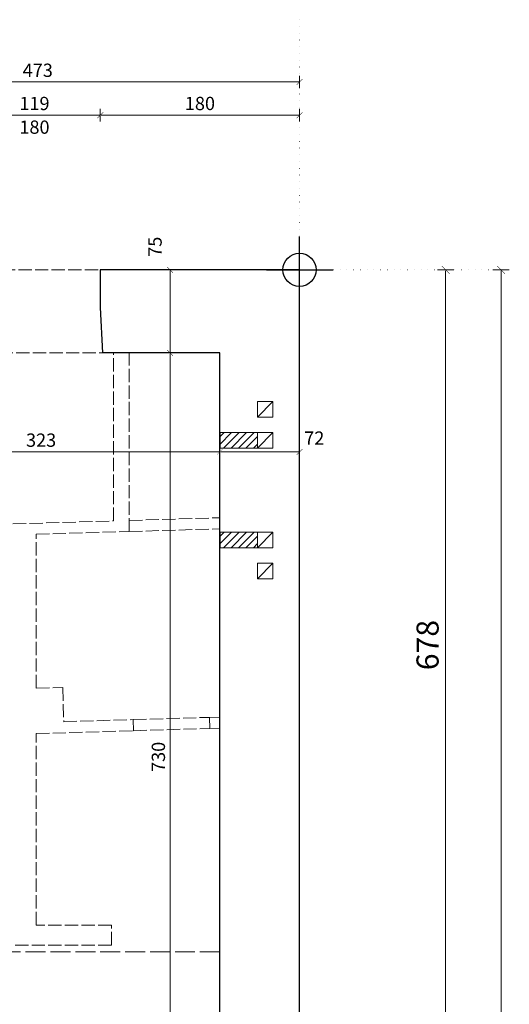
# Model space of a CAD drawing. Units: millimetres. Extents: x -10291 to 27258, y -17532 to 22808.
# Drawn here: x 2057 to 2499, y -13623 to -12733 of the extents above; entities that cross this region are included whole.
import ezdxf

# ---------------------------------------------------------------- set-up
doc = ezdxf.new("R2010")
doc.units = ezdxf.units.MM
doc.linetypes.add('ACAD_ISO02W100', pattern=[15, 12, -3])
doc.linetypes.add('ACAD_ISO07W100', pattern=[3, 0, -3])
doc.layers.get('0').update_dxf_attribs({"lineweight": 5})
doc.layers.get('Defpoints').update_dxf_attribs({"color": 30, "lineweight": 0})
doc.layers.add('!!!_Punkt_Wstawienia', color=6, linetype='Continuous', lineweight=30, plot=False)
for name, color, linetype, lineweight in [('K PODCIĄG', 253, 'ACAD_ISO02W100', 9), ('K WYMIAR', 30, 'Continuous', 9), ('WAW_ISTNIEJĄCE PODCIĄGI I NADPROŻA', 9, 'ACAD_ISO02W100', 9), ('WAW_WENTYLACJA', 4, 'Continuous', 9), ('WAW_WYPEŁNIENIE', 251, 'Continuous', 0), ('WAW_ŚCIANY ISTNIEJĄCE', 7, 'Continuous', 25), ('WAW_ŚCIANY PROJEKTOWANE - CERAMIKA', 12, 'Continuous', 35)]:
    doc.layers.add(name, color=color, linetype=linetype, lineweight=lineweight)
doc.layers.add('WAW_ROZBIÓRKI', color=7, linetype='ACAD_ISO02W100', lineweight=15, true_color=0x57c757)
doc.styles.add('OPIS', font='romans.shx', dxfattribs={"width": 0.8})
doc.dimstyles.new('100Z', dxfattribs={"dimtxt": 20, "dimasz": 1, "dimexe": 1.25, "dimexo": 0.625, "dimgap": 3.75, "dimtad": 1, "dimdec": 1, "dimrnd": 0.5, "dimdsep": 46, "dimtxsty": 'OPIS', "dimblk": 'ZW1', "dimcen": 1, "dimse1": 1, "dimse2": 1, "dimclrd": 256, "dimclrt": 52, "dimadec": 0, "dimazin": 0, "dimtfac": 1, "dimtdec": 1, "dimtix": 1, "dimtmove": 2, "dimatfit": 3, "dimldrblk": 'ZW1', "dimfxl": 0, "dimlwd": -1, "dimarcsym": 0})
doc.dimstyles.new('50', dxfattribs={"dimtxt": 12, "dimasz": 0.75, "dimexe": 1.25, "dimexo": 0.625, "dimgap": 3, "dimtad": 1, "dimdec": 1, "dimrnd": 0.5, "dimdsep": 46, "dimtxsty": 'OPIS', "dimblk": 'ZW1', "dimcen": 0.75, "dimse1": 1, "dimse2": 1, "dimclrd": 256, "dimclrt": 52, "dimadec": 0, "dimazin": 0, "dimtfac": 1, "dimtdec": 1, "dimtix": 1, "dimtmove": 2, "dimatfit": 3, "dimldrblk": 'ZW1', "dimfxl": 0, "dimlwd": -1, "dimarcsym": 0})

# ---------------------------------------------------------------- blocks, each defined once
blk = doc.blocks.new('A$C74AC437A')
for points in [[(0, -30), (0, 30)], [(-30, 0), (30, 0)]]:
    blk.add_lwpolyline(points)
blk.add_circle((0, 0), 15)
blk = doc.blocks.new('ZW1')
blk.add_line((0, 7.5), (0, -7.5))
at = {"const_width": 0.5}
blk.add_lwpolyline([(-3.54, -3.54), (3.54, 3.54)], dxfattribs=at)
blk = doc.blocks.new('*D3303')
at = {"layer": 'Defpoints', "color": 0, "transparency": 16777216}
for p in [(2129.5, -12819.65), (2129.5, -12959.4), (2309.5, -12959.4)]:
    blk.add_point(p, dxfattribs=at)
at = {"layer": 'K WYMIAR', "transparency": 16777216}
blk.add_line((2308.75, -12819.65), (2130.25, -12819.65), dxfattribs=at)
at = {"layer": 'K WYMIAR', "transparency": 16777216, "xscale": 0.75, "yscale": 0.75, "zscale": 0.75, "rotation": 180}
blk.add_blockref('ZW1', (2129.5, -12819.65), dxfattribs=at)
at = {"layer": 'K WYMIAR', "transparency": 16777216, "xscale": 0.75, "yscale": 0.75, "zscale": 0.75}
blk.add_blockref('ZW1', (2309.5, -12819.65), dxfattribs=at)
at = {"layer": 'K WYMIAR', "color": 52, "transparency": 16777216, "insert": (2219.5, -12810.65), "char_height": 12, "attachment_point": 5, "style": 'OPIS'}
blk.add_mtext('180', dxfattribs=at)
blk = doc.blocks.new('*D3304')
at = {"layer": 'Defpoints', "color": 0, "transparency": 16777216}
for p in [(2010.5, -12819.65), (2010.5, -12959.4), (2129.5, -12959.4)]:
    blk.add_point(p, dxfattribs=at)
at = {"layer": 'K WYMIAR', "transparency": 16777216}
blk.add_line((2128.75, -12819.65), (2011.25, -12819.65), dxfattribs=at)
at = {"layer": 'K WYMIAR', "transparency": 16777216, "xscale": 0.75, "yscale": 0.75, "zscale": 0.75, "rotation": 180}
blk.add_blockref('ZW1', (2010.5, -12819.65), dxfattribs=at)
at = {"layer": 'K WYMIAR', "transparency": 16777216, "xscale": 0.75, "yscale": 0.75, "zscale": 0.75}
blk.add_blockref('ZW1', (2129.5, -12819.65), dxfattribs=at)
at = {"layer": 'K WYMIAR', "color": 52, "transparency": 16777216, "insert": (2070, -12810.65), "char_height": 12, "attachment_point": 5, "style": 'OPIS'}
blk.add_mtext('119', dxfattribs=at)
blk = doc.blocks.new('*D3316')
at = {"layer": 'Defpoints', "color": 0, "transparency": 16777216}
for p in [(2309.5, -12789.65), (2309.5, -12959.4), (1836.5, -12973.4)]:
    blk.add_point(p, dxfattribs=at)
at = {"layer": 'K WYMIAR', "transparency": 16777216}
blk.add_line((1837.25, -12789.65), (2308.75, -12789.65), dxfattribs=at)
at = {"layer": 'K WYMIAR', "transparency": 16777216, "xscale": 0.75, "yscale": 0.75, "zscale": 0.75, "rotation": 180}
blk.add_blockref('ZW1', (1836.5, -12789.65), dxfattribs=at)
at = {"layer": 'K WYMIAR', "transparency": 16777216, "xscale": 0.75, "yscale": 0.75, "zscale": 0.75}
blk.add_blockref('ZW1', (2309.5, -12789.65), dxfattribs=at)
at = {"layer": 'K WYMIAR', "color": 52, "transparency": 16777216, "insert": (2073, -12780.65), "char_height": 12, "attachment_point": 5, "style": 'OPIS'}
blk.add_mtext('473', dxfattribs=at)
blk = doc.blocks.new('*D3317')
at = {"layer": 'Defpoints', "color": 0, "transparency": 16777216}
for p in [(2309.5, -12959.4), (2309.5, -13637.4), (2441.5, -13637.4)]:
    blk.add_point(p, dxfattribs=at)
at = {"layer": 'K WYMIAR', "transparency": 16777216}
blk.add_line((2441.5, -12960.4), (2441.5, -13636.4), dxfattribs=at)
for p, rotation in [((2441.5, -12959.4), 90), ((2441.5, -13637.4), 270)]:
    blk.add_blockref('ZW1', p, dxfattribs=dict(at, rotation=rotation))
at = {"layer": 'K WYMIAR', "color": 52, "transparency": 16777216, "insert": (2427.75, -13298.4), "char_height": 20, "attachment_point": 5, "rotation": 90, "style": 'OPIS'}
blk.add_mtext('678', dxfattribs=at)
blk = doc.blocks.new('*D3322')
at = {"layer": 'Defpoints', "color": 0, "transparency": 16777216}
for p in [(2309.5, -12959.4), (2491.5, -12959.4), (2309.5, -14760.4)]:
    blk.add_point(p, dxfattribs=at)
at = {"layer": 'K WYMIAR', "transparency": 16777216}
blk.add_line((2491.5, -14759.4), (2491.5, -12960.4), dxfattribs=at)
for p, rotation in [((2491.5, -12959.4), 90), ((2491.5, -14760.4), 270)]:
    blk.add_blockref('ZW1', p, dxfattribs=dict(at, rotation=rotation))
at = {"layer": 'K WYMIAR', "color": 52, "transparency": 16777216, "insert": (2477.75, -13859.9), "char_height": 20, "attachment_point": 5, "rotation": 90, "style": 'OPIS'}
blk.add_mtext('1801', dxfattribs=at)
blk = doc.blocks.new('*D3411')
at = {"layer": 'Defpoints', "color": 0, "transparency": 16777216}
for p in [(2309.5, -12959.4), (2192.5, -13034.4), (2192.5, -13034.4)]:
    blk.add_point(p, dxfattribs=at)
at = {"layer": 'K WYMIAR', "transparency": 16777216}
blk.add_line((2192.5, -12960.15), (2192.5, -13033.65), dxfattribs=at)
at = {"layer": 'K WYMIAR', "transparency": 16777216, "xscale": 0.75, "yscale": 0.75, "zscale": 0.75}
for p, rotation in [((2192.5, -12959.4), 90), ((2192.5, -13034.4), 270)]:
    blk.add_blockref('ZW1', p, dxfattribs=dict(at, rotation=rotation))
at = {"layer": 'K WYMIAR', "color": 52, "transparency": 16777216, "insert": (2180.5, -12938.54), "char_height": 12, "attachment_point": 5, "rotation": 90, "style": 'OPIS'}
blk.add_mtext('75', dxfattribs=at)
blk = doc.blocks.new('*D3334')
at = {"layer": 'Defpoints', "color": 0, "transparency": 16777216}
for p in [(2237.5, -13034.4), (2309.5, -13034.4), (2309.5, -13123.8)]:
    blk.add_point(p, dxfattribs=at)
at = {"layer": 'K WYMIAR', "transparency": 16777216}
blk.add_line((2238.25, -13123.8), (2308.75, -13123.8), dxfattribs=at)
at = {"layer": 'K WYMIAR', "transparency": 16777216, "xscale": 0.75, "yscale": 0.75, "zscale": 0.75, "rotation": 180}
blk.add_blockref('ZW1', (2237.5, -13123.8), dxfattribs=at)
at = {"layer": 'K WYMIAR', "transparency": 16777216, "xscale": 0.75, "yscale": 0.75, "zscale": 0.75}
blk.add_blockref('ZW1', (2309.5, -13123.8), dxfattribs=at)
at = {"layer": 'K WYMIAR', "color": 52, "transparency": 16777216, "insert": (2322.82, -13112.94), "char_height": 12, "attachment_point": 5, "style": 'OPIS'}
blk.add_mtext('72', dxfattribs=at)
blk = doc.blocks.new('*D3499')
at = {"layer": 'Defpoints', "color": 0, "transparency": 16777216}
for p in [(2192.5, -13034.4), (2237.5, -13034.4), (2237.5, -13764.4)]:
    blk.add_point(p, dxfattribs=at)
at = {"layer": 'K WYMIAR', "transparency": 16777216}
blk.add_line((2192.5, -13763.65), (2192.5, -13035.15), dxfattribs=at)
at = {"layer": 'K WYMIAR', "transparency": 16777216, "xscale": 0.75, "yscale": 0.75, "zscale": 0.75}
for p, rotation in [((2192.5, -13034.4), 90), ((2192.5, -13764.4), 270)]:
    blk.add_blockref('ZW1', p, dxfattribs=dict(at, rotation=rotation))
at = {"layer": 'K WYMIAR', "color": 52, "transparency": 16777216, "insert": (2183.5, -13399.4), "char_height": 12, "attachment_point": 5, "rotation": 90, "style": 'OPIS'}
blk.add_mtext('730', dxfattribs=at)
blk = doc.blocks.new('*D3495')
at = {"layer": 'Defpoints', "color": 0, "transparency": 16777216}
for p in [(1914.5, -13034.4), (2237.5, -13034.4), (2237.5, -13123.8)]:
    blk.add_point(p, dxfattribs=at)
at = {"layer": 'K WYMIAR', "transparency": 16777216}
blk.add_line((1915.25, -13123.8), (2236.75, -13123.8), dxfattribs=at)
at = {"layer": 'K WYMIAR', "transparency": 16777216, "xscale": 0.75, "yscale": 0.75, "zscale": 0.75, "rotation": 180}
blk.add_blockref('ZW1', (1914.5, -13123.8), dxfattribs=at)
at = {"layer": 'K WYMIAR', "transparency": 16777216, "xscale": 0.75, "yscale": 0.75, "zscale": 0.75}
blk.add_blockref('ZW1', (2237.5, -13123.8), dxfattribs=at)
at = {"layer": 'K WYMIAR', "color": 52, "transparency": 16777216, "insert": (2076, -13114.8), "char_height": 12, "attachment_point": 5, "style": 'OPIS'}
blk.add_mtext('323', dxfattribs=at)

msp = doc.modelspace()

# ---------------------------------------------------------------- hatches: boundary and pattern name
at = {"layer": 'WAW_WYPEŁNIENIE'}
h = msp.add_hatch(dxfattribs=at)
h.set_pattern_fill('ANSI31', color=256, scale=1.5)
h.set_pattern_definition([(45, (1779, -14444.4024), (-3.367596, 3.367596), [])])
h.paths.add_polyline_path([(2237.5013, -13106.4024), (2271.5013, -13106.4024), (2271.5013, -13120.4024), (2237.5013, -13120.4024)])
h = msp.add_hatch(dxfattribs=at)
h.set_pattern_fill('ANSI31', color=256, scale=1.5)
h.set_pattern_definition([(45, (1779, -14534.4024), (-3.367596, 3.367596), [])])
h.paths.add_polyline_path([(2237.5013, -13196.4024), (2271.5013, -13196.4024), (2271.5013, -13210.4024), (2237.5013, -13210.4024)])

# ---------------------------------------------------------------- linework, layer by layer
at = {"layer": 'K PODCIĄG'}
for p, q in [((2010.5013, -12959.4024), (2129.5013, -12959.4024)), ((2008.5013, -13034.4024), (2131.5013, -13034.4024))]:
    msp.add_line(p, q, dxfattribs=at)
at = {"layer": 'K WYMIAR', "linetype": 'ACAD_ISO07W100', "ltscale": 2}
for p, q in [((2309.5013, -12733.4024), (2309.5013, -12959.4024)), ((2309.5013, -12959.4024), (2491.5013, -12959.4024))]:
    msp.add_line(p, q, dxfattribs=at)
at = {"layer": 'WAW_ISTNIEJĄCE PODCIĄGI I NADPROŻA', "ltscale": 1.5}
msp.add_line((2237.5013, -13575.4024), (1889.5013, -13575.4024), dxfattribs=at)
at = {"layer": 'WAW_ROZBIÓRKI'}
for p, q in [((2141.5013, -13186.2078), (2141.5013, -13034.4024)), ((2155.5013, -13195.7907), (2155.5013, -13034.4024)), ((2050.4687, -13188.9498), (2141.5013, -13186.2078)), ((2155.5013, -13185.7861), (2237.5013, -13183.3163)), ((2071.5013, -13198.3208), (2155.5013, -13195.7907)), ((2071.5013, -13337.3838), (2071.5013, -13198.3208)), ((2155.5013, -13195.7907), (2237.5013, -13193.3208)), ((2071.5013, -13337.3838), (2095.4904, -13336.6613)), ((2095.4904, -13336.6613), (2096.4237, -13367.6472)), ((2096.4237, -13367.6472), (2159.2356, -13365.7553)), ((2159.2356, -13365.7553), (2228.2043, -13363.6779)), ((2159.5367, -13375.7508), (2159.2356, -13365.7553)), ((2228.2043, -13363.6779), (2237.5013, -13363.3979)), ((2228.5054, -13373.6734), (2228.2043, -13363.6779)), ((2071.5013, -13378.4024), (2159.5367, -13375.7508)), ((2071.5013, -13551.4024), (2071.5013, -13378.4024)), ((2159.5367, -13375.7508), (2228.5054, -13373.6734)), ((2228.5054, -13373.6734), (2237.5013, -13373.4024)), ((2139.5013, -13551.4024), (2071.5013, -13551.4024)), ((2139.5013, -13569.4024), (2139.5013, -13551.4024)), ((2139.5013, -13569.4024), (1987.5013, -13569.4024))]:
    msp.add_line(p, q, dxfattribs=at)
at = {"layer": 'WAW_WENTYLACJA'}
for p, q in [((2271.5013, -13092.4024), (2271.5013, -13078.4024)), ((2271.5013, -13078.4024), (2285.5013, -13078.4024)), ((2271.5013, -13092.4024), (2285.5013, -13078.4024)), ((2285.5013, -13078.4024), (2285.5013, -13092.4024)), ((2285.5013, -13092.4024), (2271.5013, -13092.4024)), ((2285.5013, -13106.4024), (2271.5013, -13106.4024)), ((2271.5013, -13106.4024), (2271.5013, -13120.4024)), ((2271.5013, -13120.4024), (2285.5013, -13106.4024)), ((2285.5013, -13120.4024), (2285.5013, -13106.4024)), ((2271.5013, -13120.4024), (2285.5013, -13120.4024)), ((2285.5013, -13196.4024), (2271.5013, -13196.4024)), ((2271.5013, -13196.4024), (2271.5013, -13210.4024)), ((2271.5013, -13210.4024), (2285.5013, -13196.4024)), ((2285.5013, -13210.4024), (2285.5013, -13196.4024)), ((2271.5013, -13210.4024), (2285.5013, -13210.4024)), ((2271.5013, -13238.4024), (2271.5013, -13224.4024)), ((2271.5013, -13224.4024), (2285.5013, -13224.4024)), ((2271.5013, -13238.4024), (2285.5013, -13224.4024)), ((2285.5013, -13224.4024), (2285.5013, -13238.4024)), ((2285.5013, -13238.4024), (2271.5013, -13238.4024))]:
    msp.add_line(p, q, dxfattribs=at)
at = {"layer": 'WAW_ŚCIANY ISTNIEJĄCE'}
for p, q in [((2309.5013, -12959.4024), (2129.5013, -12959.4024)), ((2129.5013, -12959.4024), (2129.5013, -12993.4024)), ((2309.5013, -13637.4024), (2309.5013, -12959.4024)), ((2129.5013, -12993.4024), (2131.5013, -13034.4024)), ((2237.5013, -13034.4024), (2131.5013, -13034.4024)), ((2237.5013, -13106.4024), (2237.5013, -13034.4024)), ((2237.5013, -13196.4024), (2237.5013, -13120.4024)), ((2237.5013, -13635.4024), (2237.5013, -13210.4024))]:
    msp.add_line(p, q, dxfattribs=at)
at = {"layer": 'WAW_ŚCIANY ISTNIEJĄCE', "lineweight": 9}
for p, q in [((2237.5013, -13106.4024), (2271.5013, -13106.4024)), ((2237.5013, -13120.4024), (2271.5013, -13120.4024)), ((2237.5013, -13196.4024), (2271.5013, -13196.4024)), ((2237.5013, -13210.4024), (2271.5013, -13210.4024))]:
    msp.add_line(p, q, dxfattribs=at)
at = {"layer": 'WAW_ŚCIANY PROJEKTOWANE - CERAMIKA'}
for p, q in [((2237.5013, -13106.4024), (2237.5013, -13120.4024)), ((2237.5013, -13196.4024), (2237.5013, -13210.4024))]:
    msp.add_line(p, q, dxfattribs=at)

# ---------------------------------------------------------------- block references
at = {"layer": '!!!_Punkt_Wstawienia'}
msp.add_blockref('A$C74AC437A', (2309.5013, -12959.4024), dxfattribs=at)

# ---------------------------------------------------------------- texts
at = {"layer": 'K WYMIAR', "color": 52, "insert": (2070.0013, -12832.0446), "char_height": 12, "attachment_point": 5, "style": 'OPIS'}
msp.add_mtext('180', dxfattribs=at)

# ---------------------------------------------------------------- dimensions: what is measured, and where the dimension line sits
at = {"layer": 'K WYMIAR'}
for base, p1, p2, picture, middle in [((2309.5013, -12789.6549), (1836.5013, -12973.4024), (2309.5013, -12959.4024), '*D3316', (2073.0013, -12780.6549)), ((2010.5013, -12819.6549), (2129.5013, -12959.4024), (2010.5013, -12959.4024), '*D3304', (2070.0013, -12810.6549)), ((2129.5013, -12819.6549), (2309.5013, -12959.4024), (2129.5013, -12959.4024), '*D3303', (2219.5013, -12810.6549)), ((2237.5013, -13123.7982), (1914.5013, -13034.4024), (2237.5013, -13034.4024), '*D3495', (2076.0013, -13114.7982))]:
    dim = msp.add_linear_dim(base=base, p1=p1, p2=p2, dimstyle='50', dxfattribs=at)
    dim.commit()
    dim.dimension.update_dxf_attribs({"geometry": picture, "text_midpoint": middle})
dim = msp.add_linear_dim(base=(2192.5013, -13034.4024), p1=(2309.5013, -12959.4024), p2=(2192.5013, -13034.4024), angle=90, dimstyle='50', dxfattribs=at)
dim.commit()
dim.dimension.update_dxf_attribs({"geometry": '*D3411', "text_midpoint": (2180.5013, -12938.5395), "dimtype": 160})
for base, p1, p2, dimstyle, picture, middle in [((2441.5013, -13637.4024), (2309.5013, -12959.4024), (2309.5013, -13637.4024), '100Z', '*D3317', (2427.7513, -13298.4024)), ((2491.5013, -12959.4024), (2309.5013, -14760.4024), (2309.5013, -12959.4024), '100Z', '*D3322', (2477.7513, -13859.9024)), ((2192.5013, -13034.4024), (2237.5013, -13764.4024), (2237.5013, -13034.4024), '50', '*D3499', (2183.5013, -13399.4024))]:
    dim = msp.add_linear_dim(base=base, p1=p1, p2=p2, angle=90, dimstyle=dimstyle, dxfattribs=at)
    dim.commit()
    dim.dimension.update_dxf_attribs({"geometry": picture, "text_midpoint": middle})
dim = msp.add_linear_dim(base=(2309.5013, -13123.7982), p1=(2237.5013, -13034.4024), p2=(2309.5013, -13034.4024), dimstyle='50', dxfattribs=at)
dim.commit()
dim.dimension.update_dxf_attribs({"geometry": '*D3334', "text_midpoint": (2322.8175, -13112.9449), "dimtype": 160})

doc.saveas('drawing.dxf')
